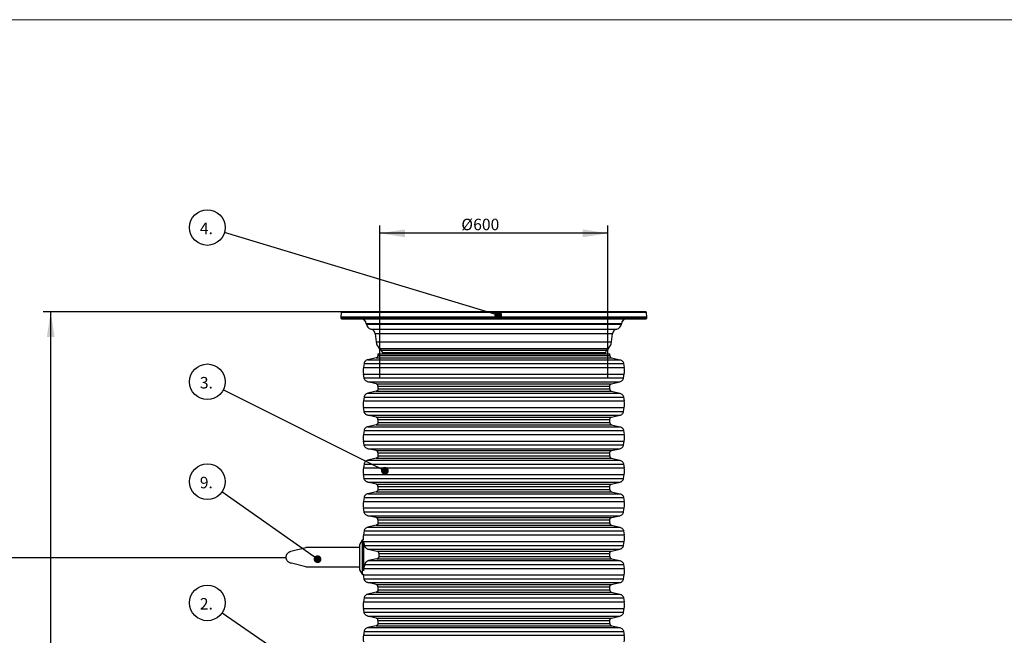
# Model space of a CAD drawing. Units: millimetres. Extents: x 0 to 420, y 0 to 297.
# Drawn here: x 83 to 212, y 217 to 297 of the extents above; entities that cross this region are included whole.
import ezdxf

# ---------------------------------------------------------------- set-up
doc = ezdxf.new("R2010")
doc.units = ezdxf.units.MM
doc.layers.add('UPONOR-MITTA', color=6, linetype='Continuous')
doc.styles.add('SLDTEXTSTYLE1', font='VERDANA.TTF')
doc.styles.get("Standard").update_dxf_attribs({"font": 'VERDANA.TTF'})
doc.dimstyles.new('SLDDIMSTYLE1', dxfattribs={"dimtxt": 1.5, "dimasz": 3.302, "dimexe": 0, "dimexo": 0.0625, "dimgap": 0.375, "dimtad": 1, "dimlfac": 20, "dimrnd": 1e-09, "dimzin": 12, "dimdsep": 46, "dimtxsty": 'SLDTEXTSTYLE1', "dimsah": 1, "dimcen": 0.09, "dimadec": 0, "dimazin": 3, "dimtfac": 1, "dimtofl": 0, "dimtmove": 0, "dimatfit": 3, "dimfxl": 0, "dimfrac": 2, "dimtolj": 1, "dimtzin": 12, "dimarcsym": 0})
doc.dimstyles.new('SLDDIMSTYLE3', dxfattribs={"dimtxt": 0.18, "dimasz": 1.016, "dimexe": 0, "dimexo": 0.0625, "dimgap": 0, "dimtad": 0, "dimtih": 1, "dimtoh": 1, "dimdec": 0, "dimrnd": 1e-09, "dimzin": 0, "dimdsep": 46, "dimtxsty": 'Standard', "dimblk1": 'DOT', "dimblk2": 'DOT', "dimsah": 1, "dimcen": 0.09, "dimadec": 0, "dimazin": 0, "dimtfac": 1.016, "dimtdec": 0, "dimtofl": 0, "dimtmove": 0, "dimatfit": 3, "dimldrblk": 'DOT', "dimfxl": 0, "dimfrac": 2, "dimtolj": 1, "dimtzin": 0, "dimarcsym": 0})

# ---------------------------------------------------------------- blocks, each defined once
blk = doc.blocks.new('Uusi uponor rak pohja a3_')
at = {"layer": 'UPONOR-MITTA', "color": 7, "linetype": 'Continuous', "lineweight": 18}
blk.add_line((-0.4, 7543.2), (10667.6, 7543.2), dxfattribs=at)
blk = doc.blocks.new('_D_3')
at = {"layer": 'UPONOR-MITTA'}
for p, q in [((144.25, 258.84), (86.34, 258.84)), ((87.34, 185.32), (87.34, 258.84)), ((110.75, 185.32), (86.34, 185.32))]:
    blk.add_line(p, q, dxfattribs=at)
for points in [[(87.34, 258.84), (86.83, 255.54), (87.85, 255.54)], [(87.34, 185.32), (87.85, 188.62), (86.83, 188.62)]]:
    blk.add_solid(points, dxfattribs=at)
at = {"layer": 'UPONOR-MITTA', "insert": (85.43, 205.08), "char_height": 1.5, "attachment_point": 1, "rotation": 90, "style": 'SLDTEXTSTYLE1'}
blk.add_mtext('900-2500', dxfattribs=at)
blk = doc.blocks.new('_D_7')
at = {"layer": 'UPONOR-MITTA'}
for p, q in [((130.33, 250.15), (130.33, 270.12)), ((160.16, 269.12), (130.33, 269.12)), ((160.16, 250.15), (160.16, 270.12))]:
    blk.add_line(p, q, dxfattribs=at)
for points in [[(130.33, 269.12), (133.63, 268.61), (133.63, 269.62)], [(160.16, 269.12), (156.86, 269.62), (156.86, 268.61)]]:
    blk.add_solid(points, dxfattribs=at)
at = {"layer": 'UPONOR-MITTA', "char_height": 1.5, "attachment_point": 1, "style": 'SLDTEXTSTYLE1'}
for s, insert in [('Ø', (141, 271.02)), ('600', (142.55, 271.02))]:
    blk.add_mtext(s, dxfattribs=dict(at, insert=insert))
blk = doc.blocks.new('SW_NOTE_0_2')
at = {"layer": 'UPONOR-MITTA', "color": 0}
blk.add_circle((-1.92, 1.32), 2.33, dxfattribs=at)
at = {"layer": 'UPONOR-MITTA', "color": 0, "insert": (-2.9, 1.95), "char_height": 1.5, "attachment_point": 1, "style": 'SLDTEXTSTYLE1'}
blk.add_mtext('2.', dxfattribs=at)
blk = doc.blocks.new('_Dot')
at = {"color": 0, "linetype": 'ByBlock', "lineweight": -2}
blk.add_line((-0.5, 0), (-1, 0), dxfattribs=at)
at = {"color": 0, "linetype": 'ByBlock', "const_width": 0.5}
blk.add_lwpolyline([(-0.25, 0, 1), (0.25, 0, 1)], format="xyb", close=True, dxfattribs=at)
blk = doc.blocks.new('SW_NOTE_0_3')
at = {"layer": 'UPONOR-MITTA', "color": 0}
blk.add_circle((-2.08, 1.04), 2.33, dxfattribs=at)
at = {"layer": 'UPONOR-MITTA', "color": 0, "insert": (-3.06, 1.67), "char_height": 1.5, "attachment_point": 1, "style": 'SLDTEXTSTYLE1'}
blk.add_mtext('3.', dxfattribs=at)
blk = doc.blocks.new('SW_NOTE_0_4')
at = {"layer": 'UPONOR-MITTA', "color": 0}
blk.add_circle((-2.23, 0.67), 2.33, dxfattribs=at)
at = {"layer": 'UPONOR-MITTA', "color": 0, "insert": (-3.21, 1.3), "char_height": 1.5, "attachment_point": 1, "style": 'SLDTEXTSTYLE1'}
blk.add_mtext('4.', dxfattribs=at)
blk = doc.blocks.new('SW_NOTE_0_9')
at = {"layer": 'UPONOR-MITTA', "color": 0}
blk.add_circle((-1.9, 1.34), 2.33, dxfattribs=at)
at = {"layer": 'UPONOR-MITTA', "color": 0, "insert": (-2.89, 1.97), "char_height": 1.5, "attachment_point": 1, "style": 'SLDTEXTSTYLE1'}
blk.add_mtext('9.', dxfattribs=at)

msp = doc.modelspace()

# ---------------------------------------------------------------- linework, layer by layer
at = {"color": 7, "linetype": 'Continuous', "lineweight": 25}
for p, q in [((125.27741, 258.74805), (125.2457, 258.14281)), ((165.21398, 258.74805), (125.27741, 258.74805)), ((127.56158, 258.84281), (127.47816, 258.84281)), ((165.2457, 258.14281), (165.21398, 258.74805)), ((125.2457, 258.14281), (125.25521, 258.0341)), ((165.2457, 258.14281), (125.2457, 258.14281)), ((165.23618, 258.0341), (125.25521, 258.0341)), ((165.23618, 258.0341), (165.2457, 258.14281)), ((128.5804, 257.27121), (128.58349, 257.24177)), ((161.91099, 257.27121), (128.5804, 257.27121)), ((128.58349, 257.24177), (161.9079, 257.24177)), ((129.16257, 256.60483), (161.32882, 256.60483)), ((161.9079, 257.24177), (161.91099, 257.27121)), ((129.75902, 255.9534), (129.87593, 254.91168)), ((160.73237, 255.9534), (129.75902, 255.9534)), ((129.87593, 254.91168), (160.61546, 254.91168)), ((160.61546, 254.91168), (160.73237, 255.9534)), ((130.27752, 254.07758), (130.52946, 253.82579)), ((130.27752, 254.07758), (160.21387, 254.07758)), ((130.52946, 253.82579), (159.96193, 253.82579)), ((130.67532, 253.4983), (130.68347, 253.34281)), ((159.81607, 253.4983), (130.67532, 253.4983)), ((159.80792, 253.34281), (159.81607, 253.4983)), ((159.96193, 253.82579), (160.21387, 254.07758)), ((129.86176, 252.84036), (128.76899, 252.58799)), ((128.76899, 252.58799), (161.7224, 252.58799)), ((129.86176, 252.84036), (160.62963, 252.84036)), ((130.10285, 253.34281), (130.10285, 253.14344)), ((130.10285, 253.34281), (160.38854, 253.34281)), ((130.10285, 253.14344), (160.38854, 253.14344)), ((160.38854, 253.14344), (160.38854, 253.34281)), ((160.62963, 252.84036), (161.7224, 252.58799)), ((128.29561, 252.08971), (128.20608, 251.58144)), ((128.20608, 251.58144), (162.28531, 251.58144)), ((128.29561, 252.08971), (162.19578, 252.08971)), ((162.19578, 252.08971), (162.28531, 251.58144)), ((128.20608, 250.71679), (162.28531, 250.71679)), ((128.29561, 250.20852), (128.20608, 250.71679)), ((128.29561, 250.20852), (162.19578, 250.20852)), ((128.76899, 249.71024), (161.7224, 249.71024)), ((129.86176, 249.45787), (128.76899, 249.71024)), ((160.62963, 249.45787), (161.7224, 249.71024)), ((162.19578, 250.20852), (162.28531, 250.71679)), ((129.86176, 248.46372), (128.76899, 248.21135)), ((129.86176, 249.45787), (160.62963, 249.45787)), ((129.86176, 248.46372), (160.62963, 248.46372)), ((130.10285, 249.15479), (160.38854, 249.15479)), ((130.10285, 249.15479), (130.10285, 248.76681)), ((130.10285, 248.76681), (160.38854, 248.76681)), ((160.38854, 248.76681), (160.38854, 249.15479)), ((160.62963, 248.46372), (161.7224, 248.21135)), ((128.29561, 247.71307), (128.20608, 247.20481)), ((128.20608, 247.20481), (162.28531, 247.20481)), ((128.29561, 247.71307), (162.19578, 247.71307)), ((128.76899, 248.21135), (161.7224, 248.21135)), ((162.19578, 247.71307), (162.28531, 247.20481)), ((128.20608, 246.34015), (162.28531, 246.34015)), ((128.29561, 245.83188), (128.20608, 246.34015)), ((128.29561, 245.83188), (162.19578, 245.83188)), ((162.19578, 245.83188), (162.28531, 246.34015)), ((128.76899, 245.33361), (161.7224, 245.33361)), ((129.86176, 245.08124), (128.76899, 245.33361)), ((129.86176, 245.08124), (160.62963, 245.08124)), ((130.10285, 244.77815), (160.38854, 244.77815)), ((130.10285, 244.77815), (130.10285, 244.39017)), ((160.38854, 244.39017), (160.38854, 244.77815)), ((160.62963, 245.08124), (161.7224, 245.33361)), ((128.29561, 243.33644), (128.20608, 242.82817)), ((128.29561, 243.33644), (162.19578, 243.33644)), ((129.86176, 244.08709), (128.76899, 243.83472)), ((128.76899, 243.83472), (161.7224, 243.83472)), ((129.86176, 244.08709), (160.62963, 244.08709)), ((130.10285, 244.39017), (160.38854, 244.39017)), ((160.62963, 244.08709), (161.7224, 243.83472)), ((162.19578, 243.33644), (162.28531, 242.82817)), ((128.20608, 242.82817), (162.28531, 242.82817)), ((128.20608, 241.96352), (162.28531, 241.96352)), ((128.29561, 241.45525), (128.20608, 241.96352)), ((162.19578, 241.45525), (162.28531, 241.96352)), ((128.29561, 241.45525), (162.19578, 241.45525)), ((128.76899, 240.95697), (161.7224, 240.95697)), ((129.86176, 240.7046), (128.76899, 240.95697)), ((129.86176, 240.7046), (160.62963, 240.7046)), ((160.62963, 240.7046), (161.7224, 240.95697)), ((129.86176, 239.71045), (128.76899, 239.45808)), ((128.76899, 239.45808), (161.7224, 239.45808)), ((129.86176, 239.71045), (160.62963, 239.71045)), ((130.10285, 240.40152), (160.38854, 240.40152)), ((130.10285, 240.40152), (130.10285, 240.01354)), ((130.10285, 240.01354), (160.38854, 240.01354)), ((160.38854, 240.01354), (160.38854, 240.40152)), ((160.62963, 239.71045), (161.7224, 239.45808)), ((128.29561, 238.9598), (128.20608, 238.45154)), ((128.20608, 238.45154), (162.28531, 238.45154)), ((128.29561, 238.9598), (162.19578, 238.9598)), ((162.19578, 238.9598), (162.28531, 238.45154)), ((128.20608, 237.58688), (162.28531, 237.58688)), ((128.29561, 237.07861), (128.20608, 237.58688)), ((128.29561, 237.07861), (162.19578, 237.07861)), ((162.19578, 237.07861), (162.28531, 237.58688)), ((128.76899, 236.58034), (161.7224, 236.58034)), ((129.86176, 236.32797), (128.76899, 236.58034)), ((129.86176, 236.32797), (160.62963, 236.32797)), ((130.10285, 236.02488), (160.38854, 236.02488)), ((130.10285, 236.02488), (130.10285, 235.6369)), ((130.10285, 235.6369), (160.38854, 235.6369)), ((160.38854, 235.6369), (160.38854, 236.02488)), ((160.62963, 236.32797), (161.7224, 236.58034)), ((128.29561, 234.58317), (128.20608, 234.0749)), ((128.29561, 234.58317), (162.19578, 234.58317)), ((129.86176, 235.33382), (128.76899, 235.08145)), ((128.76899, 235.08145), (161.7224, 235.08145)), ((129.86176, 235.33382), (160.62963, 235.33382)), ((160.62963, 235.33382), (161.7224, 235.08145)), ((162.19578, 234.58317), (162.28531, 234.0749)), ((128.20608, 234.0749), (162.28531, 234.0749)), ((128.20608, 233.21025), (162.28531, 233.21025)), ((128.29561, 232.70198), (128.20608, 233.21025)), ((162.19578, 232.70198), (162.28531, 233.21025)), ((128.29561, 232.70198), (162.19578, 232.70198)), ((128.76899, 232.2037), (161.7224, 232.2037)), ((129.86176, 231.95133), (128.76899, 232.2037)), ((129.86176, 231.95133), (160.62963, 231.95133)), ((130.10285, 231.64825), (160.38854, 231.64825)), ((130.10285, 231.64825), (130.10285, 231.26027)), ((160.38854, 231.26027), (160.38854, 231.64825)), ((160.62963, 231.95133), (161.7224, 232.2037)), ((129.86176, 230.95718), (128.76899, 230.70481)), ((128.76899, 230.70481), (161.7224, 230.70481)), ((129.86176, 230.95718), (160.62963, 230.95718)), ((130.10285, 231.26027), (160.38854, 231.26027)), ((160.62963, 230.95718), (161.7224, 230.70481)), ((128.29561, 230.20653), (128.20608, 229.69827)), ((128.20608, 229.69827), (162.28531, 229.69827)), ((128.29561, 230.20653), (162.19578, 230.20653)), ((162.19578, 230.20653), (162.28531, 229.69827)), ((118.71663, 227.55038), (120.68151, 228.02631)), ((127.66846, 228.02631), (120.68151, 228.02631)), ((128.04346, 228.99422), (127.66846, 228.41677)), ((127.66846, 228.41677), (127.66846, 225.13585)), ((128.18287, 228.99422), (128.04346, 228.99422)), ((128.04346, 228.99422), (128.04346, 224.5584)), ((128.21846, 228.86002), (128.21846, 224.97528)), ((128.21846, 228.83361), (162.28531, 228.83361)), ((128.23819, 228.65131), (128.21846, 228.76331)), ((128.23995, 228.64131), (128.21846, 228.64131)), ((128.32856, 228.32534), (162.19578, 228.32534)), ((128.84234, 227.82707), (161.7224, 227.82707)), ((128.84234, 227.82707), (129.95559, 227.5747)), ((160.62963, 227.5747), (161.7224, 227.82707)), ((162.19578, 228.32534), (162.28531, 228.83361)), ((129.9752, 226.58055), (128.86989, 226.32818)), ((129.95559, 227.5747), (160.62963, 227.5747)), ((129.9752, 226.58055), (160.62963, 226.58055)), ((130.21122, 227.27161), (160.38854, 227.27161)), ((130.21899, 226.88363), (160.38854, 226.88363)), ((160.38854, 226.88363), (160.38854, 227.27161)), ((160.62963, 226.58055), (161.7224, 226.32818)), ((120.68151, 225.52631), (118.78335, 225.98907)), ((120.68151, 225.52631), (127.66846, 225.52631)), ((128.2472, 225.32163), (128.21846, 225.1985)), ((128.2472, 225.32163), (162.28531, 225.32163)), ((128.37307, 225.8299), (162.19578, 225.8299)), ((128.86989, 226.32818), (161.7224, 226.32818)), ((162.19578, 225.8299), (162.28531, 225.32163)), ((127.66846, 225.13585), (128.04346, 224.5584)), ((128.04346, 224.5584), (128.19017, 224.5584)), ((128.20608, 224.45698), (162.28531, 224.45698)), ((128.29561, 223.94871), (128.20608, 224.45698)), ((128.29561, 223.94871), (162.19578, 223.94871)), ((162.19578, 223.94871), (162.28531, 224.45698)), ((128.76899, 223.45043), (161.7224, 223.45043)), ((129.86176, 223.19806), (128.76899, 223.45043)), ((129.86176, 223.19806), (160.62963, 223.19806)), ((130.10285, 222.89498), (160.38854, 222.89498)), ((130.10285, 222.89498), (130.10285, 222.507)), ((160.38854, 222.507), (160.38854, 222.89498)), ((160.62963, 223.19806), (161.7224, 223.45043)), ((128.29561, 221.45326), (128.20608, 220.945)), ((128.29561, 221.45326), (162.19578, 221.45326)), ((129.86176, 222.20391), (128.76899, 221.95154)), ((128.76899, 221.95154), (161.7224, 221.95154)), ((129.86176, 222.20391), (160.62963, 222.20391)), ((130.10285, 222.507), (160.38854, 222.507)), ((160.62963, 222.20391), (161.7224, 221.95154)), ((162.19578, 221.45326), (162.28531, 220.945)), ((128.20608, 220.945), (162.28531, 220.945)), ((128.20608, 220.08034), (162.28531, 220.08034)), ((128.29561, 219.57207), (128.20608, 220.08034)), ((162.19578, 219.57207), (162.28531, 220.08034)), ((128.29561, 219.57207), (162.19578, 219.57207)), ((128.76899, 219.0738), (161.7224, 219.0738)), ((129.86176, 218.82143), (128.76899, 219.0738)), ((129.86176, 218.82143), (160.62963, 218.82143)), ((160.62963, 218.82143), (161.7224, 219.0738)), ((129.86176, 217.82728), (128.76899, 217.57491)), ((128.76899, 217.57491), (161.7224, 217.57491)), ((129.86176, 217.82728), (160.62963, 217.82728)), ((130.10285, 218.51834), (160.38854, 218.51834)), ((130.10285, 218.51834), (130.10285, 218.13036)), ((130.10285, 218.13036), (160.38854, 218.13036)), ((160.38854, 218.13036), (160.38854, 218.51834)), ((160.62963, 217.82728), (161.7224, 217.57491)), ((128.29561, 217.07663), (128.20608, 216.56836)), ((128.20608, 216.56836), (162.28531, 216.56836)), ((128.29561, 217.07663), (162.19578, 217.07663)), ((162.19578, 217.07663), (162.28531, 216.56836))]:
    msp.add_line(p, q, dxfattribs=at)
at = {"color": 7, "linetype": 'Continuous', "lineweight": 25, "flags": 128}
msp.add_lwpolyline([(128.19017, 224.5584), (128.1969, 224.51204), (128.20608, 224.45698)], dxfattribs=at)
at = {"color": 7, "linetype": 'Continuous', "lineweight": 25}
for centre, radius, start, end in [((125.37728, 258.74281), 0.1, 90, 177), ((165.11411, 258.74281), 0.1, 3, 90), ((125.35483, 258.04281), 0.1, 185, 270), ((127.83451, 257.19281), 0.75, 6, 90), ((162.65688, 257.19281), 0.75, 90, 174), ((165.13656, 258.04281), 0.1, 270, 355), ((129.30696, 257.31781), 0.72746, 186, 258.5512725), ((129.0137, 255.86975), 0.75, 6.4032071, 78.5512725), ((161.47769, 255.86975), 0.75, 101.4487275, 173.5967929), ((161.18443, 257.31781), 0.72746, 281.4487275, 354), ((131.26719, 255.06781), 1.4, 186.4032071, 225.0161325), ((159.2242, 255.06781), 1.4, 314.9838675, 353.5967929), ((130.17601, 253.47213), 0.5, 3, 45.0161325), ((160.31538, 253.47213), 0.5, 134.9838675, 177), ((130.63046, 251.14911), 2.46263, 169.8890183, 190.1109817), ((159.86093, 251.14911), 2.46263, 349.8890183, 10.1109817), ((130.63046, 246.77248), 2.46263, 169.8890183, 190.1109817), ((159.86093, 246.77248), 2.46263, 349.8890183, 10.1109817), ((130.63046, 242.39584), 2.46263, 169.8890183, 190.1109817), ((159.86093, 242.39584), 2.46263, 349.8890183, 10.1109817), ((130.63046, 238.01921), 2.46263, 169.8890183, 190.1109817), ((159.86093, 238.01921), 2.46263, 349.8890183, 10.1109817), ((130.63046, 233.64257), 2.46263, 169.8890183, 190.1109817), ((159.86093, 233.64257), 2.46263, 349.8890183, 10.1109817), ((130.63046, 229.26594), 2.46263, 169.8890183, 186.3346719), ((159.86093, 229.26594), 2.46263, 349.8890183, 10.1109817), ((159.86093, 224.8893), 2.46263, 349.8890183, 10.1109817), ((130.63046, 220.51267), 2.46263, 169.8890183, 190.1109817), ((159.86093, 220.51267), 2.46263, 349.8890183, 10.1109817), ((130.63046, 216.13603), 2.46263, 169.8890183, 190.1109817), ((159.86093, 216.13603), 2.46263, 349.8890183, 10.1109817)]:
    msp.add_arc(centre, radius, start, end, dxfattribs=at)
for points, knots in [([(165.11411, 258.84281), (165.11025, 258.84281), (165.10252, 258.84281), (165.03924, 258.84281), (164.93661, 258.84281), (164.78796, 258.84281), (164.5944, 258.84281), (164.35243, 258.84281), (164.06341, 258.84281), (163.7242, 258.84281), (163.33712, 258.84281), (162.89958, 258.84281), (162.41467, 258.84281), (161.88076, 258.84281), (161.30139, 258.84281), (160.67629, 258.84281), (160.00905, 258.84281), (159.30105, 258.84281), (158.55551, 258.84281), (157.77569, 258.84281), (156.964, 258.84281), (156.12564, 258.84281), (155.26184, 258.84281), (154.37969, 258.84281), (153.47895, 258.84281), (152.5257, 258.84281), (151.51696, 258.84281), (150.46015, 258.84281), (149.40131, 258.84281), (148.34734, 258.84281), (147.3032, 258.84281), (146.27013, 258.84281), (145.28824, 258.84281), (144.35186, 258.84281), (143.44982, 258.84281), (142.54151, 258.84281), (141.62005, 258.84281), (140.69761, 258.84281), (139.76886, 258.84281), (138.8452, 258.84281), (137.92298, 258.84281), (137.01245, 258.84281), (136.11171, 258.84281), (135.22956, 258.84281), (134.36577, 258.84281), (133.5274, 258.84281), (132.71571, 258.84281), (131.93588, 258.84281), (131.19035, 258.84281), (130.48235, 258.84281), (129.81511, 258.84281), (129.19, 258.84281), (128.61064, 258.84281), (128.07673, 258.84281), (127.59182, 258.84281), (127.15428, 258.84281), (126.74902, 258.84281), (126.38202, 258.84281), (126.06326, 258.84281), (125.80676, 258.84281), (125.61107, 258.84281), (125.47558, 258.84281), (125.39248, 258.84281), (125.38233, 258.84281), (125.37728, 258.84281)], [0, 0, 0, 0, 0.014320324, 0.028640854, 0.043443379, 0.058246321, 0.073488856, 0.088731806, 0.104361489, 0.119991582, 0.135945416, 0.151899669, 0.168105571, 0.184311898, 0.200690314, 0.217069159, 0.233535215, 0.250001701, 0.266467757, 0.282934244, 0.29931266, 0.315691504, 0.331897407, 0.348103734, 0.364057569, 0.380011821, 0.39787292, 0.415627518, 0.433043137, 0.450215403, 0.467128677, 0.483634692, 0.5, 0.514320218, 0.528640854, 0.543443379, 0.558246321, 0.573488856, 0.588731806, 0.604361489, 0.619991582, 0.635945416, 0.651899669, 0.668105571, 0.684311898, 0.700690314, 0.717069159, 0.733535215, 0.750001701, 0.766467757, 0.782934244, 0.79931266, 0.815691504, 0.831897407, 0.848103734, 0.864057569, 0.880011821, 0.89787292, 0.915627518, 0.933043137, 0.950215403, 0.967128677, 0.983634796, 1, 1, 1, 1]), ([(125.35483, 257.94281), (125.3587, 257.94281), (125.36643, 257.94281), (125.42979, 257.94281), (125.53253, 257.94281), (125.68135, 257.94281), (125.87513, 257.94281), (126.11737, 257.94281), (126.40672, 257.94281), (126.74631, 257.94281), (127.13383, 257.94281), (127.57186, 257.94281), (128.05732, 257.94281), (128.59183, 257.94281), (129.17185, 257.94281), (129.79766, 257.94281), (130.46566, 257.94281), (131.17446, 257.94281), (131.92084, 257.94281), (132.70154, 257.94281), (133.51415, 257.94281), (134.35346, 257.94281), (135.21823, 257.94281), (136.10138, 257.94281), (137.00314, 257.94281), (137.95747, 257.94281), (138.96735, 257.94281), (140.02535, 257.94281), (141.08538, 257.94281), (142.14055, 257.94281), (143.18586, 257.94281), (144.22011, 257.94281), (145.2031, 257.94281), (146.14054, 257.94281), (147.0436, 257.94281), (147.95294, 257.94281), (148.87544, 257.94281), (149.79892, 257.94281), (150.72872, 257.94281), (151.65343, 257.94281), (152.57669, 257.94281), (153.48825, 257.94281), (154.39, 257.94281), (155.27315, 257.94281), (156.13792, 257.94281), (156.97724, 257.94281), (157.78983, 257.94281), (158.57055, 257.94281), (159.31692, 257.94281), (160.02573, 257.94281), (160.69372, 257.94281), (161.31953, 257.94281), (161.89955, 257.94281), (162.43406, 257.94281), (162.91952, 257.94281), (163.35756, 257.94281), (163.76327, 257.94281), (164.13069, 257.94281), (164.4498, 257.94281), (164.70659, 257.94281), (164.90251, 257.94281), (165.03815, 257.94281), (165.12134, 257.94281), (165.13151, 257.94281), (165.13656, 257.94281)], [0, 0, 0, 0, 0.014320324, 0.028640854, 0.043443379, 0.058246321, 0.073488857, 0.088731806, 0.104361489, 0.119991582, 0.135945417, 0.151899669, 0.168105572, 0.184311898, 0.200690314, 0.217069159, 0.233535215, 0.250001701, 0.266467757, 0.282934244, 0.29931266, 0.315691504, 0.331897407, 0.348103734, 0.364057569, 0.380011821, 0.39787292, 0.415627518, 0.433043137, 0.450215403, 0.467128677, 0.483634692, 0.5, 0.514320218, 0.528640854, 0.543443379, 0.558246321, 0.573488857, 0.588731806, 0.604361489, 0.619991582, 0.635945417, 0.651899669, 0.668105572, 0.684311898, 0.700690314, 0.717069159, 0.733535215, 0.750001701, 0.766467757, 0.782934244, 0.79931266, 0.815691504, 0.831897407, 0.848103734, 0.864057569, 0.880011821, 0.89787292, 0.915627518, 0.933043137, 0.950215403, 0.967128677, 0.983634796, 1, 1, 1, 1]), ([(128.76899, 252.58799), (128.71086, 252.56923), (128.59474, 252.53177), (128.45078, 252.41576), (128.34222, 252.26627), (128.31115, 252.14856), (128.29561, 252.08971)], [0, 0, 0, 0, 0.250599316, 0.500601044, 0.750293598, 1, 1, 1, 1]), ([(130.10285, 253.14344), (130.09936, 253.10859), (130.0924, 253.03895), (130.03957, 252.94641), (129.96118, 252.87427), (129.89493, 252.85167), (129.86176, 252.84036)], [0, 0, 0, 0, 0.250114161, 0.499912209, 0.749690527, 1, 1, 1, 1]), ([(160.38854, 253.14344), (160.39203, 253.10859), (160.39899, 253.03895), (160.45182, 252.94641), (160.53021, 252.87427), (160.59647, 252.85167), (160.62963, 252.84036)], [0, 0, 0, 0, 0.250114161, 0.499912209, 0.749690527, 1, 1, 1, 1]), ([(161.7224, 252.58799), (161.78053, 252.56923), (161.89665, 252.53177), (162.04061, 252.41576), (162.14917, 252.26627), (162.18024, 252.14856), (162.19578, 252.08971)], [0, 0, 0, 0, 0.250599316, 0.500601044, 0.750293598, 1, 1, 1, 1]), ([(128.76899, 249.71024), (128.71086, 249.72899), (128.59474, 249.76646), (128.45078, 249.88247), (128.34222, 250.03196), (128.31115, 250.14966), (128.29561, 250.20852)], [0, 0, 0, 0, 0.250599316, 0.500601044, 0.750293598, 1, 1, 1, 1]), ([(161.7224, 249.71024), (161.78053, 249.72899), (161.89665, 249.76646), (162.04061, 249.88247), (162.14917, 250.03196), (162.18024, 250.14966), (162.19578, 250.20852)], [0, 0, 0, 0, 0.250599316, 0.5006010441, 0.7502935981, 1, 1, 1, 1]), ([(130.10285, 249.15479), (130.09936, 249.18963), (130.0924, 249.25928), (130.03957, 249.35182), (129.96118, 249.42396), (129.89493, 249.44656), (129.86176, 249.45787)], [0, 0, 0, 0, 0.250114161, 0.499912209, 0.749690527, 1, 1, 1, 1]), ([(130.10285, 248.76681), (130.09936, 248.73196), (130.0924, 248.66231), (130.03957, 248.56978), (129.96118, 248.49764), (129.89493, 248.47503), (129.86176, 248.46372)], [0, 0, 0, 0, 0.250114161, 0.499912209, 0.749690527, 1, 1, 1, 1]), ([(160.38854, 249.15479), (160.39203, 249.18963), (160.39899, 249.25928), (160.45182, 249.35182), (160.53021, 249.42396), (160.59647, 249.44656), (160.62963, 249.45787)], [0, 0, 0, 0, 0.250114161, 0.499912209, 0.749690527, 1, 1, 1, 1]), ([(160.38854, 248.76681), (160.39203, 248.73196), (160.39899, 248.66231), (160.45182, 248.56978), (160.53021, 248.49764), (160.59647, 248.47503), (160.62963, 248.46372)], [0, 0, 0, 0, 0.250114161, 0.499912209, 0.749690527, 1, 1, 1, 1]), ([(128.76899, 248.21135), (128.71086, 248.1926), (128.59474, 248.15513), (128.45078, 248.03912), (128.34222, 247.88963), (128.31115, 247.77193), (128.29561, 247.71307)], [0, 0, 0, 0, 0.250599316, 0.500601044, 0.750293598, 1, 1, 1, 1]), ([(161.7224, 248.21135), (161.78053, 248.1926), (161.89665, 248.15513), (162.04061, 248.03912), (162.14917, 247.88963), (162.18024, 247.77193), (162.19578, 247.71307)], [0, 0, 0, 0, 0.250599316, 0.500601044, 0.750293598, 1, 1, 1, 1]), ([(128.76899, 245.33361), (128.71086, 245.35236), (128.59474, 245.38982), (128.45078, 245.50584), (128.34222, 245.65532), (128.31115, 245.77303), (128.29561, 245.83188)], [0, 0, 0, 0, 0.250599316, 0.500601044, 0.750293598, 1, 1, 1, 1]), ([(161.7224, 245.33361), (161.78053, 245.35236), (161.89665, 245.38982), (162.04061, 245.50584), (162.14917, 245.65532), (162.18024, 245.77303), (162.19578, 245.83188)], [0, 0, 0, 0, 0.250599316, 0.5006010441, 0.7502935981, 1, 1, 1, 1]), ([(130.10285, 244.77815), (130.09936, 244.813), (130.0924, 244.88265), (130.03957, 244.97518), (129.96118, 245.04732), (129.89493, 245.06992), (129.86176, 245.08124)], [0, 0, 0, 0, 0.250114161, 0.499912209, 0.749690527, 1, 1, 1, 1]), ([(160.38854, 244.77815), (160.39203, 244.813), (160.39899, 244.88265), (160.45182, 244.97518), (160.53021, 245.04732), (160.59647, 245.06992), (160.62963, 245.08124)], [0, 0, 0, 0, 0.250114161, 0.499912209, 0.749690527, 1, 1, 1, 1]), ([(128.76899, 243.83472), (128.71086, 243.81596), (128.59474, 243.7785), (128.45078, 243.66249), (128.34222, 243.513), (128.31115, 243.39529), (128.29561, 243.33644)], [0, 0, 0, 0, 0.250599316, 0.500601044, 0.750293598, 1, 1, 1, 1]), ([(130.10285, 244.39017), (130.09936, 244.35532), (130.0924, 244.28568), (130.03957, 244.19314), (129.96118, 244.121), (129.89493, 244.0984), (129.86176, 244.08709)], [0, 0, 0, 0, 0.250114161, 0.499912209, 0.749690527, 1, 1, 1, 1]), ([(160.38854, 244.39017), (160.39203, 244.35532), (160.39899, 244.28568), (160.45182, 244.19314), (160.53021, 244.121), (160.59647, 244.0984), (160.62963, 244.08709)], [0, 0, 0, 0, 0.250114161, 0.499912209, 0.749690527, 1, 1, 1, 1]), ([(161.7224, 243.83472), (161.78053, 243.81596), (161.89665, 243.7785), (162.04061, 243.66249), (162.14917, 243.513), (162.18024, 243.39529), (162.19578, 243.33644)], [0, 0, 0, 0, 0.250599316, 0.500601044, 0.750293598, 1, 1, 1, 1]), ([(128.76899, 240.95697), (128.71086, 240.97572), (128.59474, 241.01319), (128.45078, 241.1292), (128.34222, 241.27869), (128.31115, 241.39639), (128.29561, 241.45525)], [0, 0, 0, 0, 0.250599316, 0.500601044, 0.750293598, 1, 1, 1, 1]), ([(130.10285, 240.40152), (130.09936, 240.43636), (130.0924, 240.50601), (130.03957, 240.59855), (129.96118, 240.67069), (129.89493, 240.69329), (129.86176, 240.7046)], [0, 0, 0, 0, 0.250114161, 0.499912209, 0.749690527, 1, 1, 1, 1]), ([(160.38854, 240.40152), (160.39203, 240.43636), (160.39899, 240.50601), (160.45182, 240.59855), (160.53021, 240.67069), (160.59647, 240.69329), (160.62963, 240.7046)], [0, 0, 0, 0, 0.250114161, 0.499912209, 0.749690527, 1, 1, 1, 1]), ([(161.7224, 240.95697), (161.78053, 240.97572), (161.89665, 241.01319), (162.04061, 241.1292), (162.14917, 241.27869), (162.18024, 241.39639), (162.19578, 241.45525)], [0, 0, 0, 0, 0.250599316, 0.500601044, 0.750293598, 1, 1, 1, 1]), ([(128.76899, 239.45808), (128.71086, 239.43933), (128.59474, 239.40186), (128.45078, 239.28585), (128.34222, 239.13636), (128.31115, 239.01866), (128.29561, 238.9598)], [0, 0, 0, 0, 0.250599316, 0.500601044, 0.750293598, 1, 1, 1, 1]), ([(130.10285, 240.01354), (130.09936, 239.97869), (130.0924, 239.90904), (130.03957, 239.81651), (129.96118, 239.74437), (129.89493, 239.72176), (129.86176, 239.71045)], [0, 0, 0, 0, 0.250114161, 0.499912209, 0.749690527, 1, 1, 1, 1]), ([(160.38854, 240.01354), (160.39203, 239.97869), (160.39899, 239.90904), (160.45182, 239.81651), (160.53021, 239.74437), (160.59647, 239.72176), (160.62963, 239.71045)], [0, 0, 0, 0, 0.250114161, 0.499912209, 0.749690527, 1, 1, 1, 1]), ([(161.7224, 239.45808), (161.78053, 239.43933), (161.89665, 239.40186), (162.04061, 239.28585), (162.14917, 239.13636), (162.18024, 239.01866), (162.19578, 238.9598)], [0, 0, 0, 0, 0.250599316, 0.500601044, 0.750293598, 1, 1, 1, 1]), ([(128.76899, 236.58034), (128.71086, 236.59909), (128.59474, 236.63655), (128.45078, 236.75257), (128.34222, 236.90205), (128.31115, 237.01976), (128.29561, 237.07861)], [0, 0, 0, 0, 0.250599316, 0.5006010441, 0.7502935981, 1, 1, 1, 1]), ([(161.7224, 236.58034), (161.78053, 236.59909), (161.89665, 236.63655), (162.04061, 236.75257), (162.14917, 236.90205), (162.18024, 237.01976), (162.19578, 237.07861)], [0, 0, 0, 0, 0.250599316, 0.5006010441, 0.7502935981, 1, 1, 1, 1]), ([(130.10285, 236.02488), (130.09936, 236.05973), (130.0924, 236.12938), (130.03957, 236.22191), (129.96118, 236.29405), (129.89493, 236.31665), (129.86176, 236.32797)], [0, 0, 0, 0, 0.250114161, 0.499912209, 0.749690527, 1, 1, 1, 1]), ([(130.10285, 235.6369), (130.09936, 235.60205), (130.0924, 235.53241), (130.03957, 235.43987), (129.96118, 235.36773), (129.89493, 235.34513), (129.86176, 235.33382)], [0, 0, 0, 0, 0.250114161, 0.499912209, 0.749690527, 1, 1, 1, 1]), ([(160.38854, 236.02488), (160.39203, 236.05973), (160.39899, 236.12938), (160.45182, 236.22191), (160.53021, 236.29405), (160.59647, 236.31665), (160.62963, 236.32797)], [0, 0, 0, 0, 0.250114161, 0.499912209, 0.749690527, 1, 1, 1, 1]), ([(160.38854, 235.6369), (160.39203, 235.60205), (160.39899, 235.53241), (160.45182, 235.43987), (160.53021, 235.36773), (160.59647, 235.34513), (160.62963, 235.33382)], [0, 0, 0, 0, 0.250114161, 0.499912209, 0.749690527, 1, 1, 1, 1]), ([(128.76899, 235.08145), (128.71086, 235.06269), (128.59474, 235.02523), (128.45078, 234.90922), (128.34222, 234.75973), (128.31115, 234.64202), (128.29561, 234.58317)], [0, 0, 0, 0, 0.250599316, 0.5006010441, 0.7502935981, 1, 1, 1, 1]), ([(161.7224, 235.08145), (161.78053, 235.06269), (161.89665, 235.02523), (162.04061, 234.90922), (162.14917, 234.75973), (162.18024, 234.64202), (162.19578, 234.58317)], [0, 0, 0, 0, 0.250599316, 0.500601044, 0.750293598, 1, 1, 1, 1]), ([(128.76899, 232.2037), (128.71086, 232.22245), (128.59474, 232.25992), (128.45078, 232.37593), (128.34222, 232.52542), (128.31115, 232.64312), (128.29561, 232.70198)], [0, 0, 0, 0, 0.250599316, 0.500601044, 0.750293598, 1, 1, 1, 1]), ([(130.10285, 231.64825), (130.09936, 231.68309), (130.0924, 231.75274), (130.03957, 231.84528), (129.96118, 231.91742), (129.89493, 231.94002), (129.86176, 231.95133)], [0, 0, 0, 0, 0.250114161, 0.499912209, 0.749690527, 1, 1, 1, 1]), ([(160.38854, 231.64825), (160.39203, 231.68309), (160.39899, 231.75274), (160.45182, 231.84528), (160.53021, 231.91742), (160.59647, 231.94002), (160.62963, 231.95133)], [0, 0, 0, 0, 0.250114161, 0.499912209, 0.749690527, 1, 1, 1, 1]), ([(161.7224, 232.2037), (161.78053, 232.22245), (161.89665, 232.25992), (162.04061, 232.37593), (162.14917, 232.52542), (162.18024, 232.64312), (162.19578, 232.70198)], [0, 0, 0, 0, 0.250599316, 0.5006010441, 0.7502935981, 1, 1, 1, 1]), ([(128.76899, 230.70481), (128.71086, 230.68606), (128.59474, 230.64859), (128.45078, 230.53258), (128.34222, 230.38309), (128.31115, 230.26539), (128.29561, 230.20653)], [0, 0, 0, 0, 0.250599316, 0.500601044, 0.750293598, 1, 1, 1, 1]), ([(130.10285, 231.26027), (130.09936, 231.22542), (130.0924, 231.15577), (130.03957, 231.06324), (129.96118, 230.9911), (129.89493, 230.96849), (129.86176, 230.95718)], [0, 0, 0, 0, 0.250114161, 0.499912209, 0.749690527, 1, 1, 1, 1]), ([(160.38854, 231.26027), (160.39203, 231.22542), (160.39899, 231.15577), (160.45182, 231.06324), (160.53021, 230.9911), (160.59647, 230.96849), (160.62963, 230.95718)], [0, 0, 0, 0, 0.250114161, 0.499912209, 0.749690527, 1, 1, 1, 1]), ([(161.7224, 230.70481), (161.78053, 230.68606), (161.89665, 230.64859), (162.04061, 230.53258), (162.14917, 230.38309), (162.18024, 230.26539), (162.19578, 230.20653)], [0, 0, 0, 0, 0.250599316, 0.500601044, 0.750293598, 1, 1, 1, 1]), ([(128.23819, 228.65131), (128.23954, 228.6466), (128.24229, 228.63704), (128.26325, 228.56327), (128.29209, 228.46014), (128.31633, 228.37056), (128.32856, 228.32534)], [0, 0, 0, 0, 0.269340218, 0.546640527, 0.771161025, 1, 1, 1, 1]), ([(128.32856, 228.32534), (128.33724, 228.29683), (128.35458, 228.23984), (128.39911, 228.1511), (128.45756, 228.06629), (128.52939, 227.98852), (128.61953, 227.91896), (128.72407, 227.8608), (128.80322, 227.83822), (128.84234, 227.82707)], [0, 0, 0, 0, 0.160858285, 0.321555159, 0.457252007, 0.592782537, 0.729637617, 0.866373746, 1, 1, 1, 1]), ([(161.7224, 227.82707), (161.78053, 227.84582), (161.89665, 227.88328), (162.04061, 227.9993), (162.14917, 228.14878), (162.18024, 228.26649), (162.19578, 228.32534)], [0, 0, 0, 0, 0.250599316, 0.500601044, 0.750293598, 1, 1, 1, 1]), ([(118.78335, 225.98907), (118.74114, 225.99765), (118.65668, 226.01482), (118.54068, 226.06422), (118.43545, 226.12847), (118.33767, 226.21129), (118.25048, 226.31416), (118.18288, 226.42994), (118.13789, 226.54888), (118.11221, 226.66594), (118.10484, 226.78671), (118.11516, 226.90499), (118.14226, 227.01701), (118.18402, 227.12304), (118.24108, 227.22255), (118.316, 227.31816), (118.40849, 227.40442), (118.51096, 227.47212), (118.61429, 227.52128), (118.68252, 227.54068), (118.71663, 227.55038)], [0, 0, 0, 0, 0.057560178, 0.115200261, 0.172334832, 0.229486898, 0.294978774, 0.360417991, 0.413463607, 0.466478796, 0.519673396, 0.572869845, 0.623018003, 0.673191198, 0.726858336, 0.780551284, 0.842372758, 0.904180946, 0.952108, 1, 1, 1, 1]), ([(129.95559, 227.5747), (129.99049, 227.5629), (130.06017, 227.53935), (130.14267, 227.46536), (130.19785, 227.37387), (130.20698, 227.30402), (130.21122, 227.27161)], [0, 0, 0, 0, 0.251895568, 0.503040175, 0.769400177, 1, 1, 1, 1]), ([(130.21899, 226.88363), (130.21584, 226.8497), (130.20952, 226.78188), (130.15859, 226.6911), (130.08015, 226.61674), (130.01139, 226.59303), (129.9752, 226.58055)], [0, 0, 0, 0, 0.242075988, 0.483927617, 0.728367801, 1, 1, 1, 1]), ([(130.21122, 227.27161), (130.21311, 227.20816), (130.21692, 227.08053), (130.2183, 226.94951), (130.21899, 226.88363)], [0, 0, 0, 0, 0.497201346, 1, 1, 1, 1]), ([(160.38854, 227.27161), (160.39203, 227.30646), (160.39899, 227.37611), (160.45182, 227.46864), (160.53021, 227.54078), (160.59647, 227.56338), (160.62963, 227.5747)], [0, 0, 0, 0, 0.250114161, 0.499912209, 0.749690527, 1, 1, 1, 1]), ([(160.38854, 226.88363), (160.39203, 226.84878), (160.39899, 226.77914), (160.45182, 226.6866), (160.53021, 226.61446), (160.59647, 226.59186), (160.62963, 226.58055)], [0, 0, 0, 0, 0.250114161, 0.499912209, 0.749690527, 1, 1, 1, 1]), ([(128.37307, 225.8299), (128.35098, 225.73705), (128.30611, 225.54837), (128.26704, 225.398), (128.2472, 225.32163)], [0, 0, 0, 0, 0.49213641, 1, 1, 1, 1]), ([(128.86989, 226.32818), (128.83544, 226.31849), (128.76653, 226.29912), (128.67134, 226.24967), (128.58569, 226.18728), (128.51197, 226.113), (128.45269, 226.02986), (128.40277, 225.93474), (128.38362, 225.86714), (128.37307, 225.8299)], [0, 0, 0, 0, 0.138513307, 0.277058152, 0.415533069, 0.553998418, 0.692179373, 0.830414034, 1, 1, 1, 1]), ([(161.7224, 226.32818), (161.78053, 226.30942), (161.89665, 226.27196), (162.04061, 226.15595), (162.14917, 226.00646), (162.18024, 225.88875), (162.19578, 225.8299)], [0, 0, 0, 0, 0.250599316, 0.5006010441, 0.7502935981, 1, 1, 1, 1]), ([(128.76899, 223.45043), (128.71086, 223.46918), (128.59474, 223.50665), (128.45078, 223.62266), (128.34222, 223.77215), (128.31115, 223.88985), (128.29561, 223.94871)], [0, 0, 0, 0, 0.250599316, 0.5006010441, 0.7502935981, 1, 1, 1, 1]), ([(161.7224, 223.45043), (161.78053, 223.46918), (161.89665, 223.50665), (162.04061, 223.62266), (162.14917, 223.77215), (162.18024, 223.88985), (162.19578, 223.94871)], [0, 0, 0, 0, 0.250599316, 0.5006010441, 0.7502935981, 1, 1, 1, 1]), ([(130.10285, 222.89498), (130.09936, 222.92982), (130.0924, 222.99947), (130.03957, 223.09201), (129.96118, 223.16415), (129.89493, 223.18675), (129.86176, 223.19806)], [0, 0, 0, 0, 0.250114161, 0.499912209, 0.749690527, 1, 1, 1, 1]), ([(160.38854, 222.89498), (160.39203, 222.92982), (160.39899, 222.99947), (160.45182, 223.09201), (160.53021, 223.16415), (160.59647, 223.18675), (160.62963, 223.19806)], [0, 0, 0, 0, 0.250114161, 0.499912209, 0.749690527, 1, 1, 1, 1]), ([(128.76899, 221.95154), (128.71086, 221.93279), (128.59474, 221.89532), (128.45078, 221.77931), (128.34222, 221.62982), (128.31115, 221.51212), (128.29561, 221.45326)], [0, 0, 0, 0, 0.250599316, 0.5006010441, 0.7502935981, 1, 1, 1, 1]), ([(130.10285, 222.507), (130.09936, 222.47215), (130.0924, 222.4025), (130.03957, 222.30997), (129.96118, 222.23783), (129.89493, 222.21522), (129.86176, 222.20391)], [0, 0, 0, 0, 0.250114161, 0.499912209, 0.749690527, 1, 1, 1, 1]), ([(160.38854, 222.507), (160.39203, 222.47215), (160.39899, 222.4025), (160.45182, 222.30997), (160.53021, 222.23783), (160.59647, 222.21522), (160.62963, 222.20391)], [0, 0, 0, 0, 0.250114161, 0.499912209, 0.749690527, 1, 1, 1, 1]), ([(161.7224, 221.95154), (161.78053, 221.93279), (161.89665, 221.89532), (162.04061, 221.77931), (162.14917, 221.62982), (162.18024, 221.51212), (162.19578, 221.45326)], [0, 0, 0, 0, 0.250599316, 0.500601044, 0.750293598, 1, 1, 1, 1]), ([(128.76899, 219.0738), (128.71086, 219.09255), (128.59474, 219.13001), (128.45078, 219.24603), (128.34222, 219.39551), (128.31115, 219.51322), (128.29561, 219.57207)], [0, 0, 0, 0, 0.250599316, 0.5006010441, 0.7502935981, 1, 1, 1, 1]), ([(130.10285, 218.51834), (130.09936, 218.55319), (130.0924, 218.62284), (130.03957, 218.71537), (129.96118, 218.78751), (129.89493, 218.81011), (129.86176, 218.82143)], [0, 0, 0, 0, 0.250114161, 0.499912209, 0.749690527, 1, 1, 1, 1]), ([(160.38854, 218.51834), (160.39203, 218.55319), (160.39899, 218.62284), (160.45182, 218.71537), (160.53021, 218.78751), (160.59647, 218.81011), (160.62963, 218.82143)], [0, 0, 0, 0, 0.250114161, 0.499912209, 0.749690527, 1, 1, 1, 1]), ([(161.7224, 219.0738), (161.78053, 219.09255), (161.89665, 219.13001), (162.04061, 219.24603), (162.14917, 219.39551), (162.18024, 219.51322), (162.19578, 219.57207)], [0, 0, 0, 0, 0.250599316, 0.5006010441, 0.7502935981, 1, 1, 1, 1]), ([(128.76899, 217.57491), (128.71086, 217.55615), (128.59474, 217.51869), (128.45078, 217.40268), (128.34222, 217.25319), (128.31115, 217.13548), (128.29561, 217.07663)], [0, 0, 0, 0, 0.250599316, 0.5006010441, 0.7502935981, 1, 1, 1, 1]), ([(130.10285, 218.13036), (130.09936, 218.09551), (130.0924, 218.02587), (130.03957, 217.93333), (129.96118, 217.86119), (129.89493, 217.83859), (129.86176, 217.82728)], [0, 0, 0, 0, 0.250114161, 0.499912209, 0.749690527, 1, 1, 1, 1]), ([(160.38854, 218.13036), (160.39203, 218.09551), (160.39899, 218.02587), (160.45182, 217.93333), (160.53021, 217.86119), (160.59647, 217.83859), (160.62963, 217.82728)], [0, 0, 0, 0, 0.250114161, 0.499912209, 0.749690527, 1, 1, 1, 1]), ([(161.7224, 217.57491), (161.78053, 217.55615), (161.89665, 217.51869), (162.04061, 217.40268), (162.14917, 217.25319), (162.18024, 217.13548), (162.19578, 217.07663)], [0, 0, 0, 0, 0.250599316, 0.5006010441, 0.7502935981, 1, 1, 1, 1])]:
    msp.add_open_spline(points, degree=3, knots=knots, dxfattribs=at)
at = {"layer": 'UPONOR-MITTA'}
msp.add_line((55.58835, 226.74231), (118.10839, 226.74231), dxfattribs=at)

# ---------------------------------------------------------------- block references
at = {"layer": 'UPONOR-MITTA', "xscale": 0.03942, "yscale": 0.03942, "zscale": 0.03942}
msp.add_blockref('Uusi uponor rak pohja a3_', (-0.31958, -0.31659), dxfattribs=at)
at = {"layer": 'UPONOR-MITTA'}
for name, p in [('SW_NOTE_0_4', (110.03876, 269.2003)), ('SW_NOTE_0_3', (109.89061, 248.66475)), ('SW_NOTE_0_9', (109.71334, 235.31475)), ('SW_NOTE_0_2', (109.72741, 219.48414))]:
    msp.add_blockref(name, p, dxfattribs=at)

# ---------------------------------------------------------------- dimensions: what is measured, and where the dimension line sits
dim = msp.add_linear_dim(base=(130.32785, 269.11521), p1=(160.16354, 249.15479), p2=(130.32785, 249.15479), text='Ø<>', dimstyle='SLDDIMSTYLE1', dxfattribs=at)
dim.commit()
dim.dimension.update_dxf_attribs({"geometry": '_D_7', "text_midpoint": (143.64727, 269.11521), "dimtype": 160})
dim = msp.add_linear_dim(base=(87.33998, 258.84281), p1=(111.7457, 185.31781), p2=(145.2457, 258.84281), angle=90, dimstyle='SLDDIMSTYLE1', dxfattribs=at)
dim.commit()
dim.dimension.update_dxf_attribs({"geometry": '_D_3', "text_midpoint": (87.33998, 209.89749), "dimtype": 160})

# ---------------------------------------------------------------- leaders
for points in [[(145.82491, 258.42399), (110.03876, 269.2003)], [(131.00979, 238.07474), (109.89061, 248.66475)], [(122.2106, 226.51991), (109.71334, 235.31475)], [(130.14057, 205.43884), (109.72741, 219.48414)]]:
    msp.add_leader(points, dimstyle='SLDDIMSTYLE3', dxfattribs=at)

doc.saveas('drawing.dxf')
